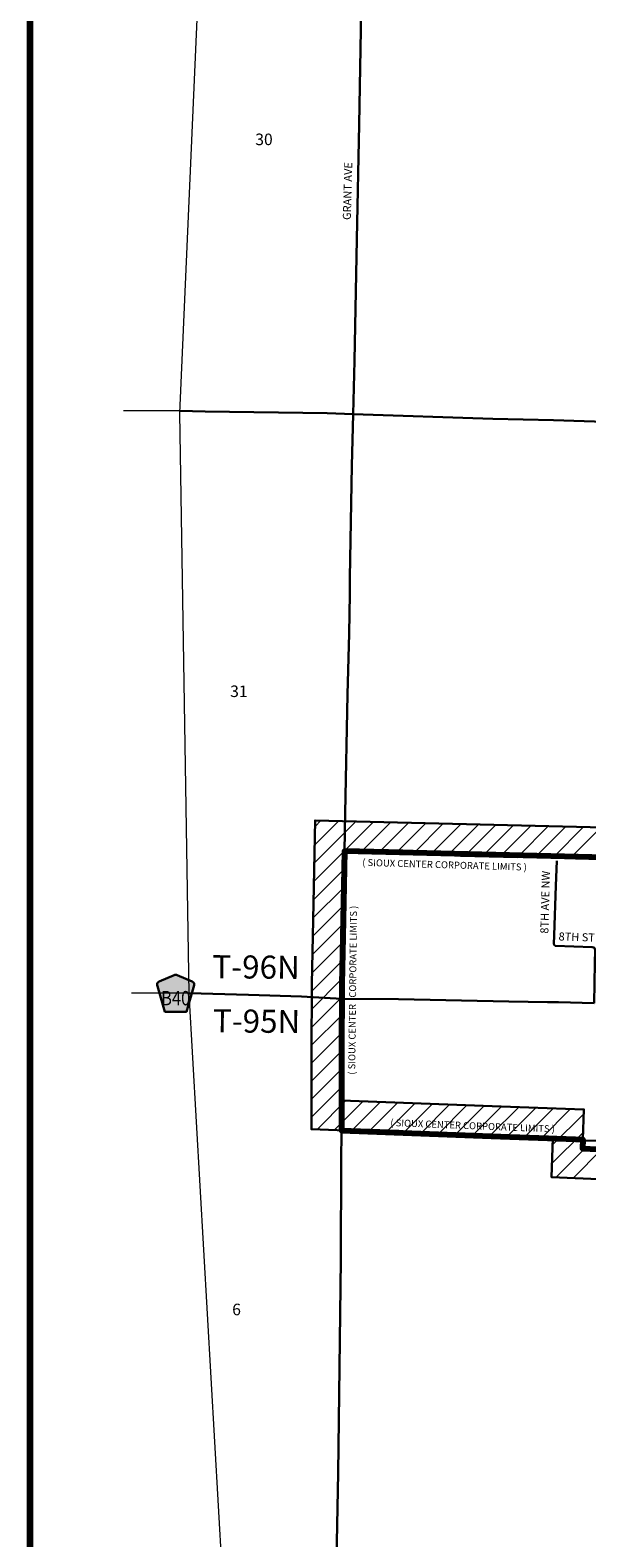
# Model space of a CAD drawing. Extents: x 52.41 to 57.21, y 210.74 to 217.94.
# Drawn here: x 52.51 to 53.48, y 214.01 to 216.62 of the extents above; entities that cross this region are included whole.
import ezdxf
from ezdxf.enums import TextEntityAlignment as Align

# ---------------------------------------------------------------- set-up
doc = ezdxf.new("R2010")
doc.units = ezdxf.units.MI
doc.header["$MEASUREMENT"] = 0
doc.linetypes.add('DASHED', pattern=[0.187, 0.125, -0.062])
doc.linetypes.add('DOT', pattern=[0.025, 0.005, -0.02])
for name, color, linetype, lineweight in [('tdCiCityStreetCL', 7, 'Continuous', 30), ('tdCiCityStreetTxt', 7, 'Continuous', 0), ('tdCiCorpBndry', 7, 'Continuous', 80), ('tdCiCorpBndryPart', 40, 'DASHED', 80), ('tdCiCorpBndryTxt', 7, 'Continuous', 0), ('tdCiMapFrame', 7, 'Continuous', 0), ('tdCiMapPltShpe', 31, 'Continuous', 13), ('tdCiSecCL', 241, 'Continuous', 30), ('tdCiSecText', 241, 'Continuous', 0), ('tdCiSectLine', 7, 'DOT', 13), ('tdCiSectNmbr', 7, 'Continuous', 0), ('tdCiSectTwpRng', 7, 'Continuous', 0), ('tdCiShieldSecRte', 7, 'Continuous', 0), ('tdCiUABCrssHtch', 40, 'Continuous', 30), ('tdCiUABndry', 3, 'Continuous', 30)]:
    doc.layers.add(name, color=color, linetype=linetype, lineweight=lineweight)
doc.styles.add('Style-GEOMETRICFUTURA_211_L', font='GEOMETRICFUTURA_211_L.shx')
doc.styles.add('Style-GEOMETRICFUTURA_211_L_L', font='GEOMETRICFUTURA_211_L_L.shx')
doc.styles.add('Style-GEOMETRICFUTURA_211_MI_L', font='GEOMETRICFUTURA_211_MI_L.shx')
doc.styles.add('Style-Trebuchet MS', font='trebuc.ttf')

# ---------------------------------------------------------------- blocks, each defined once
blk = doc.blocks.new('FR2335')
at = {"layer": 'tdCiMapFrame', "color": 40, "linetype": 'Continuous', "lineweight": 200, "ltscale": 0.05}
blk.add_lwpolyline([(0, 4.6), (0, 0), (-7, 0), (-7, 4.6), (0, 4.6)], dxfattribs=at)
blk = doc.blocks.new('SHIELD_CO_RTE_3_1')
at = {"layer": 'tdCiShieldSecRte', "linetype": 'Continuous', "lineweight": 30, "ltscale": 0.05}
blk.add_hatch(color=151, dxfattribs=at).paths.add_polyline_path([(-0.0187, -0.0319), (-0.0314, 0.0121), (-0.032, 0.0142), (-0.0321, 0.0151), (-0.0321, 0.0163), (-0.0315, 0.0179), (-0.0303, 0.0192), (-0.0289, 0.0203), (-0.0028, 0.0316), (-0.0016, 0.0318), (0, 0.0319), (0.0016, 0.0318), (0.0028, 0.0316), (0.0289, 0.0203), (0.0303, 0.0192), (0.0315, 0.0179), (0.0321, 0.0163), (0.0321, 0.0151), (0.032, 0.0142), (0.0187, -0.0319), (0, -0.0319)])
at = {"layer": 'tdCiShieldSecRte', "color": 7, "linetype": 'Continuous', "lineweight": 30, "ltscale": 0.05}
blk.add_lwpolyline([(0, -0.0319), (-0.0187, -0.0319), (-0.0314, 0.0121), (-0.032, 0.0142), (-0.0321, 0.0151), (-0.0321, 0.0163), (-0.0315, 0.0179), (-0.0303, 0.0192), (-0.0289, 0.0203), (-0.0028, 0.0316), (-0.0016, 0.0318), (0, 0.0319), (0.0016, 0.0318), (0.0028, 0.0316), (0.0289, 0.0203), (0.0303, 0.0192), (0.0315, 0.0179), (0.0321, 0.0163), (0.0321, 0.0151), (0.032, 0.0142), (0.0187, -0.0319), (0, -0.0319)], close=True, dxfattribs=at)
at = {"layer": 'tdCiShieldSecRte', "color": 7, "linetype": 'Continuous', "lineweight": 0, "insert": (0, -0.0209), "char_height": 0.024928, "attachment_point": 8, "line_spacing_factor": 0.6, "style": 'Style-Trebuchet MS'}
blk.add_mtext('\\H1x;\\W0.84375;\\T1.010;B40', dxfattribs=at)

msp = doc.modelspace()

# ---------------------------------------------------------------- linework, layer by layer
at = {"layer": 'tdCiCityStreetCL', "color": 7, "linetype": 'Continuous', "lineweight": 30, "ltscale": 0.05}
for points in [[(53.4933, 214.9323), (53.4949, 215.0019), (53.4951, 215.0251), (53.4943, 215.0279), (53.4931, 215.0289), (53.49, 215.0297), (53.4262, 215.0317), (53.4247, 215.033), (53.4237, 215.0345), (53.4242, 215.0506), (53.427, 215.1356), (53.4285, 215.1794)], [(53.0557, 214.9398), (53.1537, 214.9396), (53.3456, 214.9354), (53.4126, 214.9343), (53.4316, 214.934), (53.4933, 214.9323)], [(53.4742, 214.6935), (53.5201, 214.6943)]]:
    msp.add_lwpolyline(points, dxfattribs=at)
at = {"layer": 'tdCiCityStreetCL', "ltscale": 0.05}
msp.add_lwpolyline([(53.4738, 214.6935), (53.4742, 214.6935)], dxfattribs=at)
at = {"layer": 'tdCiCorpBndry', "color": 7, "linetype": 'Continuous', "lineweight": 80, "ltscale": 0.05}
msp.add_lwpolyline([(53.5612, 215.1836), (53.0602, 215.196), (53.0574, 215.0474), (53.0555, 214.9653), (53.0554, 214.9424), (53.0551, 214.8687), (53.0547, 214.7118), (53.3145, 214.7021), (53.4609, 214.6968), (53.4739, 214.6962), (53.4733, 214.6804), (53.5547, 214.6772)], dxfattribs=at)
at = {"layer": 'tdCiCorpBndryPart', "lineweight": 80, "ltscale": 0.05}
for points in [[(53.5828, 215.9383), (53.5818, 215.9384), (53.5612, 215.1836), (53.0602, 215.196)], [(53.0547, 214.7118), (53.3145, 214.7021), (53.4609, 214.6968), (53.4739, 214.6962), (53.4733, 214.6804), (53.5547, 214.6772), (53.5412, 213.9254), (53.5368, 213.5812), (53.5194, 212.9258), (53.505, 212.4229), (54.0063, 212.4098)]]:
    msp.add_lwpolyline(points, dxfattribs=at)
at = {"layer": 'tdCiMapPltShpe', "color": 162, "linetype": 'Continuous', "lineweight": 13, "ltscale": 0.05}
msp.add_lwpolyline([(52.8298, 217.2171), (54.1155, 217.2167), (55.8764, 217.2285), (55.8593, 216.3333), (55.8508, 214.6994), (55.7659, 213.5478), (55.6676, 212.8656), (55.2758, 211.588), (54.2079, 211.6423), (52.7508, 211.6875), (52.7916, 212.3457), (52.8476, 213.9497), (52.7907, 214.9485), (52.7741, 215.9555), (52.8298, 217.2171)], close=True, dxfattribs=at)
at = {"layer": 'tdCiSecCL', "color": 241, "linetype": 'Continuous', "lineweight": 30, "ltscale": 0.05}
for points in [[(53.0752, 215.9537), (53.0777, 216.0462), (53.0813, 216.2572), (53.0855, 216.456), (53.089, 216.6532), (53.0899, 216.7011), (53.0919, 216.7849), (53.0931, 216.863), (53.0943, 216.9526)], [(52.7743, 215.9593), (52.8183, 215.9584), (53.0299, 215.9552), (53.0752, 215.9537)], [(53.0557, 214.9398), (53.0555, 214.9653), (53.0574, 215.0474), (53.0575, 215.0542), (53.0582, 215.0924), (53.0602, 215.196), (53.0614, 215.2621), (53.0656, 215.4679), (53.0681, 215.5736), (53.0693, 215.6416), (53.0696, 215.6703), (53.0727, 215.8639), (53.0752, 215.9537)], [(53.0752, 215.9537), (53.3177, 215.9456), (53.423, 215.9431), (53.5828, 215.9383), (53.7867, 215.9322), (53.8673, 215.9297), (53.8972, 215.9288), (54.0017, 215.9256), (54.0185, 215.9253), (54.031, 215.9251), (54.0614, 215.9242), (54.0913, 215.9229)], [(52.7906, 214.9496), (52.8938, 214.9468), (52.9853, 214.9443), (53.0557, 214.9398)], [(53.0547, 214.7094), (53.0552, 214.8444), (53.0551, 214.8687), (53.0557, 214.9398)], [(53.0456, 213.94), (53.0465, 213.9672), (53.0492, 214.118), (53.0516, 214.3008), (53.0538, 214.4875), (53.0546, 214.6594), (53.0547, 214.7094)], [(53.0547, 214.7094), (53.315, 214.6998), (53.4605, 214.6948), (53.4738, 214.6935)]]:
    msp.add_lwpolyline(points, dxfattribs=at)
at = {"layer": 'tdCiSectLine', "color": 7, "linetype": 'DOT', "lineweight": 13, "ltscale": 0.05}
for p, q in [((52.7765, 215.9592), (52.658, 215.9592)), ((52.7906, 214.9496), (52.6292, 214.9496))]:
    msp.add_line(p, q, dxfattribs=at)
at = {"layer": 'tdCiUABCrssHtch', "color": 40, "linetype": 'Continuous', "lineweight": 0, "ltscale": 0.05}
for p, q in [((53.0072, 215.1436), (53.1103, 215.2467)), ((53.0078, 215.1754), (53.0799, 215.2475)), ((53.0084, 215.2071), (53.0496, 215.2482)), ((53.009, 215.2388), (53.0192, 215.249)), ((53.0899, 215.1952), (53.1407, 215.246)), ((53.1203, 215.1945), (53.171, 215.2452)), ((53.1506, 215.1937), (53.2014, 215.2445)), ((53.181, 215.193), (53.2317, 215.2437)), ((53.2113, 215.1922), (53.2621, 215.243)), ((53.2417, 215.1915), (53.2925, 215.2422)), ((53.2721, 215.1907), (53.3228, 215.2415)), ((53.3024, 215.19), (53.3532, 215.2407)), ((53.3328, 215.1892), (53.3836, 215.24)), ((53.3632, 215.1885), (53.4139, 215.2392)), ((53.3935, 215.1877), (53.4443, 215.2385)), ((53.4239, 215.187), (53.4746, 215.2377)), ((53.4542, 215.1862), (53.505, 215.237)), ((53.0066, 215.1119), (53.0596, 215.1649)), ((53.006, 215.0802), (53.059, 215.1332)), ((53.0054, 215.0485), (53.0584, 215.1015)), ((53.0047, 215.0167), (53.0578, 215.0698)), ((53.004, 214.9849), (53.0572, 215.038)), ((53.0035, 214.9533), (53.0565, 215.0062)), ((53.0033, 214.922), (53.0558, 214.9744)), ((53.0032, 214.8907), (53.0554, 214.943)), ((53.003, 214.8595), (53.0553, 214.9117)), ((53.003, 214.8283), (53.0551, 214.8804)), ((53.0029, 214.7971), (53.055, 214.8492)), ((53.0028, 214.7659), (53.0549, 214.818)), ((53.0027, 214.7347), (53.0549, 214.7868)), ((53.0125, 214.7134), (53.0627, 214.7636)), ((53.0425, 214.7123), (53.0927, 214.7624)), ((53.0725, 214.7112), (53.1227, 214.7613)), ((53.1025, 214.71), (53.1527, 214.7602)), ((53.1325, 214.7089), (53.1827, 214.7591)), ((53.1625, 214.7078), (53.2127, 214.758)), ((53.1925, 214.7067), (53.2427, 214.7568)), ((53.2225, 214.7056), (53.2726, 214.7557)), ((53.2525, 214.7044), (53.3026, 214.7546)), ((53.2825, 214.7033), (53.3326, 214.7535)), ((53.3125, 214.7022), (53.3627, 214.7524)), ((53.3425, 214.7011), (53.3927, 214.7513)), ((53.3725, 214.7), (53.4227, 214.7502)), ((53.4025, 214.6989), (53.4527, 214.7491)), ((53.4215, 214.6868), (53.4755, 214.7408)), ((53.4203, 214.6545), (53.4743, 214.7085)), ((53.4272, 214.6302), (53.4772, 214.6803)), ((53.4571, 214.6291), (53.5071, 214.6791))]:
    msp.add_line(p, q, dxfattribs=at)
at = {"layer": 'tdCiUABndry', "color": 3, "linetype": 'Continuous', "lineweight": 30, "ltscale": 0.05}
for points in [[(53.5106, 215.2368), (53.0092, 215.2492), (53.0054, 215.0485), (53.0036, 214.966), (53.0034, 214.9426), (53.0031, 214.8689), (53.0027, 214.7138), (53.3145, 214.7021), (53.4219, 214.6982), (53.4219, 214.6981), (53.4195, 214.6306), (53.5018, 214.6273)], [(53.5612, 215.1836), (53.0602, 215.196), (53.0574, 215.0474), (53.0555, 214.9653), (53.0554, 214.9424), (53.0551, 214.8687), (53.0548, 214.7639), (53.3164, 214.7541), (53.4757, 214.7483), (53.4739, 214.6962), (53.4733, 214.6804), (53.5547, 214.6772)]]:
    msp.add_lwpolyline(points, dxfattribs=at)

# ---------------------------------------------------------------- block references
at = {"layer": 'tdCiMapFrame', "color": 40, "linetype": 'Continuous', "lineweight": 200, "ltscale": 0.05, "rotation": 90}
msp.add_blockref('FR2335', (57.1145, 217.8436), dxfattribs=at)
at = {"layer": 'tdCiShieldSecRte', "color": 7, "linetype": 'Continuous', "lineweight": 30, "ltscale": 0.05}
msp.add_blockref('SHIELD_CO_RTE_3_1', (52.7671, 214.9496), dxfattribs=at)

# ---------------------------------------------------------------- texts
at = {"layer": 'tdCiCityStreetTxt', "color": 7, "linetype": 'Continuous', "lineweight": 0, "style": 'Style-GEOMETRICFUTURA_211_L_L'}
for s, rotation, p in [('8TH AVE NW', 88.508, (53.414, 215.0528)), ('8TH ST NW', 357.9766, (53.4316, 215.0413))]:
    msp.add_text(s, height=0.014, rotation=rotation, dxfattribs=at).set_placement(p)
at = {"layer": 'tdCiCorpBndryTxt', "color": 7, "linetype": 'Continuous', "lineweight": 0, "style": 'Style-GEOMETRICFUTURA_211_MI_L'}
for s, rotation, p in [('( SIOUX CENTER CORPORATE LIMITS )', 358.32, (53.2337, 215.1664)), ('( SIOUX CENTER   CORPORATE LIMITS )', 89.367, (53.0803, 214.9549)), ('( SIOUX CENTER CORPORATE LIMITS )', 357.7662, (53.2824, 214.7139))]:
    msp.add_text(s, height=0.012, rotation=rotation, dxfattribs=at).set_placement(p, align=Align.CENTER)
at = {"layer": 'tdCiSecText', "color": 241, "linetype": 'Continuous', "lineweight": 0, "style": 'Style-GEOMETRICFUTURA_211_L_L'}
msp.add_text('GRANT AVE', height=0.014, rotation=88.4141, dxfattribs=at).set_placement((53.0711, 216.2902))
at = {"layer": 'tdCiSectNmbr', "color": 7, "linetype": 'Continuous', "lineweight": 0, "style": 'Style-GEOMETRICFUTURA_211_L_L'}
for s, p in [('30', (52.9204, 216.4201)), ('31', (52.8768, 215.4632)), ('6', (52.8728, 214.3914))]:
    msp.add_text(s, height=0.02, rotation=359.8949, dxfattribs=at).set_placement(p, align=Align.CENTER)
at = {"layer": 'tdCiSectTwpRng', "color": 7, "linetype": 'Continuous', "lineweight": 0, "style": 'Style-GEOMETRICFUTURA_211_L'}
for s, rotation, p in [('T-96N', 359.4581, (52.8307, 214.9758)), ('T-95N', 359.4453, (52.8316, 214.882))]:
    msp.add_text(s, height=0.04, rotation=rotation, dxfattribs=at).set_placement(p)

doc.saveas('drawing.dxf')
